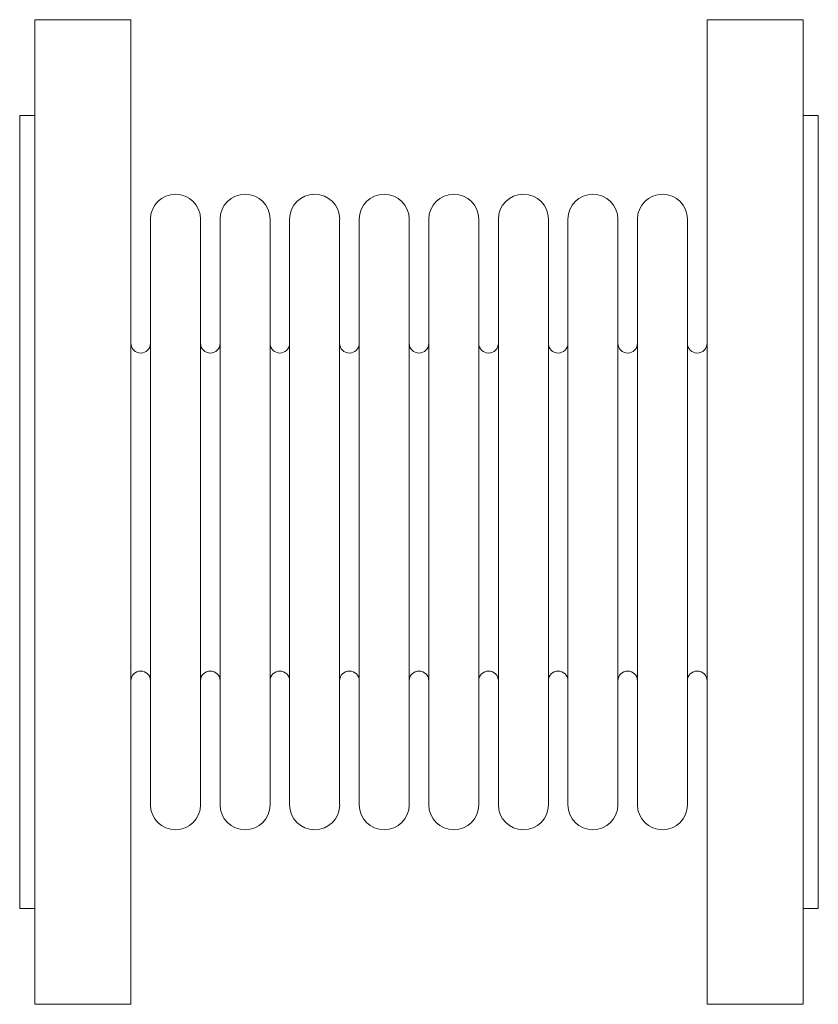
# Model space of a CAD drawing. Units: millimetres. Extents: x 269 to 951, y 113 to 703.
# Drawn here: x 269 to 419, y 518 to 703 of the extents above; entities that cross this region are included whole.
import ezdxf

# ---------------------------------------------------------------- set-up
doc = ezdxf.new("R2010")
doc.units = ezdxf.units.MM

msp = doc.modelspace()

# ---------------------------------------------------------------- linework, layer by layer
at = {"color": 7, "linetype": 'Continuous', "lineweight": 15}
for p, q in [((289.89, 702.54), (271.89, 702.54)), ((271.89, 702.54), (271.89, 517.54)), ((289.89, 702.54), (289.89, 517.54)), ((416.18, 702.54), (398.18, 702.54)), ((398.18, 702.54), (398.18, 517.54)), ((416.18, 702.54), (416.18, 517.54)), ((271.89, 684.54), (269.04, 684.54)), ((269.04, 684.54), (269.04, 535.54)), ((419.04, 684.54), (416.18, 684.54)), ((419.04, 684.54), (419.04, 535.54)), ((293.61, 665.04), (293.61, 555.04)), ((303, 665.04), (303, 555.04)), ((306.67, 665.04), (306.67, 555.04)), ((316.07, 665.04), (316.07, 555.04)), ((319.74, 665.04), (319.74, 555.04)), ((329.13, 665.04), (329.13, 555.04)), ((332.81, 665.04), (332.81, 555.04)), ((342.2, 665.04), (342.2, 555.04)), ((345.87, 665.04), (345.87, 555.04)), ((355.27, 665.04), (355.27, 555.04)), ((358.94, 665.04), (358.94, 555.04)), ((368.33, 665.04), (368.33, 555.04)), ((372.01, 665.04), (372.01, 555.04)), ((381.4, 665.04), (381.4, 555.04)), ((385.07, 665.04), (385.07, 555.04)), ((394.47, 665.04), (394.47, 555.04)), ((289.93, 649.03), (289.89, 649.61)), ((398.18, 649.61), (398.14, 649.03)), ((289.93, 649.03), (289.93, 571.04)), ((398.14, 649.03), (398.14, 571.04)), ((289.89, 570.46), (289.93, 571.04)), ((398.14, 571.04), (398.18, 570.46)), ((269.04, 535.54), (271.89, 535.54)), ((416.18, 535.54), (419.04, 535.54)), ((271.89, 517.54), (289.89, 517.54)), ((398.18, 517.54), (416.18, 517.54))]:
    msp.add_line(p, q, dxfattribs=at)
for centre, radius, start, end in [((298.3, 665.04), 4.7, 0, 180), ((311.37, 665.04), 4.7, 0, 180), ((324.44, 665.04), 4.7, 0, 180), ((337.5, 665.04), 4.7, 0, 180), ((350.57, 665.04), 4.7, 0, 180), ((363.64, 665.04), 4.7, 0, 180), ((376.7, 665.04), 4.7, 0, 180), ((389.77, 665.04), 4.7, 0, 180), ((291.77, 641.75), 1.84, 180, 0), ((304.84, 641.75), 1.84, 180, 360), ((317.9, 641.75), 1.84, 180, 0), ((330.97, 641.75), 1.84, 180, 0), ((344.04, 641.75), 1.84, 180, 0), ((357.1, 641.75), 1.84, 180, 0), ((370.17, 641.75), 1.84, 180, 0), ((383.24, 641.75), 1.84, 180, 0), ((396.3, 641.75), 1.84, 180, 0), ((291.77, 578.32), 1.84, 0, 180), ((304.84, 578.32), 1.84, 0, 180), ((317.9, 578.32), 1.84, 0, 180), ((330.97, 578.32), 1.84, 0, 180), ((344.04, 578.32), 1.84, 0, 180), ((357.1, 578.32), 1.84, 0, 180), ((370.17, 578.32), 1.84, 0, 180), ((383.24, 578.32), 1.84, 0, 180), ((396.3, 578.32), 1.84, 0, 180), ((298.3, 555.04), 4.7, 180, 0), ((311.37, 555.04), 4.7, 180, 0), ((324.44, 555.04), 4.7, 180, 0), ((337.5, 555.04), 4.7, 180, 0), ((350.57, 555.04), 4.7, 180, 0), ((363.64, 555.04), 4.7, 180, 0), ((376.7, 555.04), 4.7, 180, 0), ((389.77, 555.04), 4.7, 180, 0)]:
    msp.add_arc(centre, radius, start, end, dxfattribs=at)

doc.saveas('drawing.dxf')
